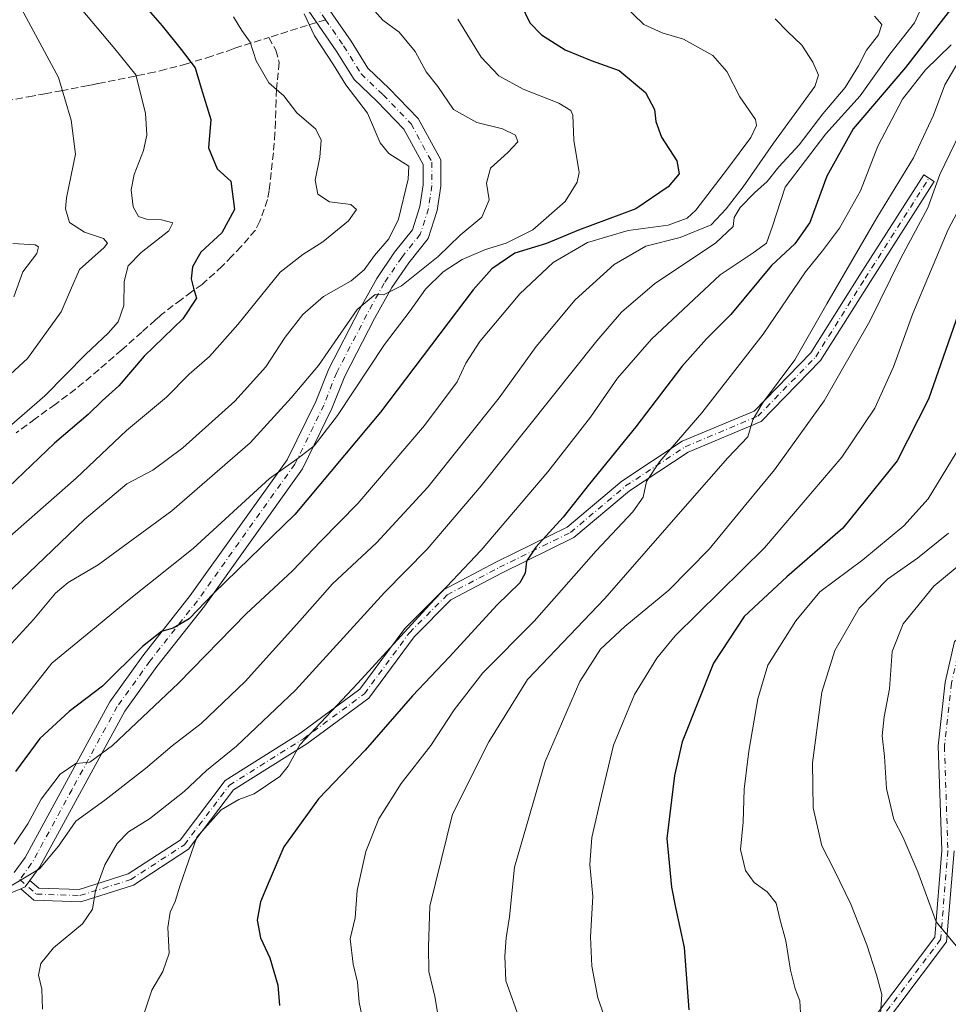
# Model space of a CAD drawing. Units: metres. Extents: x 573061 to 576475, y 4756583 to 4758788.
# Drawn here: x 575484 to 575696, y 4757624 to 4757849 of the extents above; entities that cross this region are included whole.
import ezdxf

# ---------------------------------------------------------------- set-up
doc = ezdxf.new("R2010")
doc.units = ezdxf.units.M
doc.header["$MEASUREMENT"] = 0
doc.linetypes.add('DGN Style 3', pattern=[2.307223458686699, 1.648016756204785, -0.6592067024819142])
doc.linetypes.add('DGN Style 4', pattern=[2.6384748266838614, 1.318413404963828, -0.6592067024819142, 0.001648016756204785, -0.6592067024819142])
for name, color, linetype, lineweight in [('Camino Cxs', 7, 'Continuous', 0), ('Camino eje', 30, 'DGN Style 4', 13), ('Curva de nivel maestra', 30, 'Continuous', 30), ('Curva de nivel normal', 30, 'Continuous', 0), ('Senda', 7, 'DGN Style 3', 0), ('Senda no paivmentada conexión', 7, 'DGN Style 3', 0)]:
    doc.layers.add(name, color=color, linetype=linetype, lineweight=lineweight)

msp = doc.modelspace()

# ---------------------------------------------------------------- linework, layer by layer
at = {"layer": 'Camino Cxs', "color": 7, "linetype": 'Continuous', "lineweight": 0, "extrusion": (-0.8262091440132219, -0.09094897963079118, 0.5559736805398771), "elevation": -907677.0727833314, "flags": 128}
msp.add_lwpolyline([(-4666115.62455119, 608203.381444071), (-4666115.93310247, 608205.3211700122), (-4666117.262970116, 608207.515948921)], dxfattribs=at)
msp.add_lwpolyline([(-4666115.62455119, 608203.381444071), (-4666115.93310247, 608205.3211700122), (-4666117.262970116, 608207.515948921)], dxfattribs=at)
at = {"layer": 'Camino Cxs', "color": 7, "linetype": 'Continuous', "lineweight": 0}
for points in [[(575548.6013000002, 4757860.1033, 868.6435000000056), (575559.8602999998, 4757843.750499999, 871.9294999999984), (575563.7172999998, 4757837.579299999, 862.0534000000043), (575568.5932999998, 4757832.9595, 863.0001000000049), (575575.1611000003, 4757826.117900001, 869.3276000000042), (575580.2955, 4757816.704299999, 867.1135999999971), (575580.2955, 4757810.753699999, 870.057799999995), (575579.4559000004, 4757805.1567, 877.5543999999937), (575577.4429000001, 4757798.830700001, 883.4492000000029), (575573.0255000005, 4757793.3091, 875.5307999999932), (575569.1511000004, 4757787.6271, 877.2081999999937), (575565.2401000002, 4757780.5875, 884.7942999999941), (575558.4221000001, 4757767.476500001, 882.8959999999934), (575555.5203, 4757760.090500001, 887.5411000000023), (575548.7969000004, 4757746.375499999, 888.7736000000004), (575526.4480999997, 4757715.114900001, 887.6287000000011), (575515.5988999996, 4757701.3553, 883.2559999999941), (575508.2890999997, 4757691.174100001, 890.9127000000008), (575488.9693, 4757655.7117, 898.0081999999967), (575486.7133, 4757652.635500001, 897.4609000000056), (575485.6458999999, 4757651.1801, 895.636599999998), (575484.6076999997, 4757650.7554, 894.0243000000047), (575479.1555000005, 4757648.5251, 891.4308000000019)], [(575548.6013000002, 4757860.1033, 868.6435000000056), (575559.8602999998, 4757843.750499999, 871.9294999999984), (575563.7172999998, 4757837.579299999, 862.0534000000043), (575568.5932999998, 4757832.9595, 863.0001000000049), (575575.1611000003, 4757826.117900001, 869.3276000000042), (575580.2955, 4757816.704299999, 867.1135999999971), (575580.2955, 4757810.753699999, 870.057799999995), (575579.4559000004, 4757805.1567, 877.5543999999937), (575577.4429000001, 4757798.830700001, 883.4492000000029), (575573.0255000005, 4757793.3091, 875.5307999999932), (575569.1511000004, 4757787.6271, 877.2081999999937), (575565.2401000002, 4757780.5875, 884.7942999999941), (575558.4221000001, 4757767.476500001, 882.8959999999934), (575555.5203, 4757760.090500001, 887.5411000000023), (575548.7969000004, 4757746.375499999, 888.7736000000004), (575526.4480999997, 4757715.114900001, 887.6287000000011), (575515.5988999996, 4757701.3553, 883.2559999999941), (575508.2890999997, 4757691.174100001, 890.9127000000008), (575488.9693, 4757655.7117, 898.0081999999967), (575486.7133, 4757652.635500001, 897.4609000000056)], [(575483.0875000004, 4757654.4553, 889.0739999999934), (575485.5850999998, 4757657.860900001, 891.7382000000072), (575504.8951000003, 4757693.305500001, 885.7345999999961), (575512.4020999996, 4757703.761299999, 884.9447999999975), (575523.2489, 4757717.517700001, 885.2627000000066), (575545.3507000003, 4757748.4329, 882.8065999999964), (575551.8569, 4757761.704700001, 882.502099999998), (575554.7761000004, 4757769.1351, 878.8266000000004), (575561.7166999998, 4757782.481899999, 879.1110000000045), (575565.7433000002, 4757789.729499999, 873.0436999999948), (575569.8066999996, 4757795.6887, 875.9223000000056), (575573.8561000006, 4757800.750299999, 880.8222999999998), (575575.5475000005, 4757806.0657, 872.362500000003), (575576.2955, 4757811.052100001, 865.6067000000039), (575576.2955, 4757815.6845, 864.6787999999942), (575571.9055000005, 4757823.7335, 868.2504000000046), (575565.7735000001, 4757830.121099999, 863.719299999997), (575560.5957000004, 4757835.026500001, 863.9630000000034), (575556.5153000001, 4757841.555299999, 867.5148000000045), (575545.5500999996, 4757857.481699999, 862.900999999998)], [(575483.0875000004, 4757654.4553, 889.0739999999934), (575485.5850999998, 4757657.860900001, 891.7382000000072), (575504.8951000003, 4757693.305500001, 885.7345999999961), (575512.4020999996, 4757703.761299999, 884.9447999999975), (575523.2489, 4757717.517700001, 885.2627000000066), (575545.3507000003, 4757748.4329, 882.8065999999964), (575551.8569, 4757761.704700001, 882.502099999998), (575554.7761000004, 4757769.1351, 878.8266000000004), (575561.7166999998, 4757782.481899999, 879.1110000000045), (575565.7433000002, 4757789.729499999, 873.0436999999948), (575569.8066999996, 4757795.6887, 875.9223000000056), (575573.8561000006, 4757800.750299999, 880.8222999999998), (575575.5475000005, 4757806.0657, 872.362500000003), (575576.2955, 4757811.052100001, 865.6067000000039), (575576.2955, 4757815.6845, 864.6787999999942), (575571.9055000005, 4757823.7335, 868.2504000000046), (575565.7735000001, 4757830.121099999, 863.719299999997), (575560.5957000004, 4757835.026500001, 863.9630000000034), (575556.5153000001, 4757841.555299999, 867.5148000000045), (575545.5500999996, 4757857.481699999, 862.900999999998)], [(575486.7133, 4757652.635500001, 897.4609000000056), (575488.7084999997, 4757650.9047, 900.9170000000014), (575497.8958999999, 4757650.5985, 907.5970999999992), (575509.0617000004, 4757654.1077, 903.6073000000034), (575520.9321, 4757661.807499999, 907.6190999999964), (575531.1913000002, 4757675.3761, 907.5271999999969), (575548.2313000001, 4757686.0679, 912.9388000000035), (575561.9099000003, 4757696.163899999, 915.6385000000009), (575572.0994999995, 4757709.9693, 913.036699999997), (575580.9221000001, 4757718.7919, 908.0201999999991), (575593.0339000003, 4757725.1843, 916.7421000000032), (575609.1042999999, 4757733.055500001, 920.3549999999959), (575621.6035000002, 4757743.5811, 920.3157999999967), (575635.3404999999, 4757752.627499999, 919.6915000000008), (575651.7348999997, 4757759.512900001, 930.905899999998), (575664.6621000003, 4757772.763699999, 927.2638000000006), (575675.8300999999, 4757790.5009, 932.5047999999952), (575690.3844999997, 4757813.3245, 932.7597999999998), (575692.7452999996, 4757811.8191, 934.5627999999997), (575678.1952999998, 4757789.0023, 934.2350000000006), (575666.8734999998, 4757771.0207, 928.6493000000047), (575653.3426999999, 4757757.1513, 931.546199999997), (575636.6639, 4757750.146299999, 917.9884000000021), (575623.2811000004, 4757741.3333, 920.871499999994), (575610.6448999997, 4757730.692299999, 920.7571999999927), (575594.3035000004, 4757722.688300001, 915.6423000000068), (575582.6029000003, 4757716.512900001, 905.4584999999934), (575574.2276999997, 4757708.137700001, 913.3659000000043), (575563.9121000003, 4757694.161699999, 916.7623000000023), (575549.8091000002, 4757683.7523, 910.718399999998), (575533.1149000004, 4757673.2775, 907.3796000000002), (575522.8687000005, 4757659.726299999, 908.7507000000041), (575510.2653000001, 4757651.550899999, 905.1361000000034), (575498.2799000005, 4757647.7841, 907.7995999999986), (575487.6233000001, 4757648.1393, 898.747000000003), (575484.6076999997, 4757650.7554, 894.0243000000047)], [(575555.0926999999, 4757520.4989, 915.2045999999974), (575563.8415000001, 4757526.143100001, 915.1812000000064), (575593.6202999996, 4757543.4999, 935.749100000001), (575617.6020999998, 4757557.954700001, 945.1736999999995), (575676.7997000003, 4757618.3957, 943.6714999999967), (575692.8523000004, 4757639.717499999, 950.636599999998), (575694.4663000006, 4757659.4737, 949.9401999999973), (575693.6719000004, 4757683.3069, 951.2758000000031), (575695.2792999997, 4757697.7733, 957.840400000001), (575697.3926999997, 4757707.071699999, 955.8448000000062), (575706.5985000003, 4757714.185500001, 959.2765999999974), (575723.3465, 4757723.755700001, 965.9291999999988), (575737.3630999997, 4757731.9321, 972.6803999999975), (575748.3431000002, 4757747.617500001, 971.6377999999969), (575765.0972999996, 4757766.765500001, 975.8481999999932), (575801.4342999998, 4757802.320900001, 977.8415999999999)], [(575697.2701000003, 4757659.406099999, 948.3353000000062), (575695.5768999998, 4757638.681299999, 953.6938999999984), (575678.9272999996, 4757616.566299999, 945.6754999999977), (575619.3529000003, 4757555.740700001, 941.5198999999993), (575595.0481000004, 4757541.0911, 931.8754999999946), (575565.3060999997, 4757523.755899999, 915.5507000000072), (575563.1835000003, 4757522.386499999, 914.6523000000016), (575555.0926999999, 4757520.4989, 915.2045999999974), (575563.8415000001, 4757526.143100001, 915.1812000000064), (575593.6202999996, 4757543.4999, 935.749100000001), (575617.6020999998, 4757557.954700001, 945.1736999999995), (575676.7997000003, 4757618.3957, 943.6714999999967), (575692.8523000004, 4757639.717499999, 950.636599999998), (575694.4663000006, 4757659.4737, 949.9401999999973), (575693.6719000004, 4757683.3069, 951.2758000000031), (575695.2792999997, 4757697.7733, 957.840400000001), (575697.3926999997, 4757707.071699999, 955.8448000000062)], [(575697.2701000003, 4757659.406099999, 948.3353000000062), (575695.5768999998, 4757638.681299999, 953.6938999999984), (575678.9272999996, 4757616.566299999, 945.6754999999977), (575619.3529000003, 4757555.740700001, 941.5198999999993), (575595.0481000004, 4757541.0911, 931.8754999999946), (575565.3060999997, 4757523.755899999, 915.5507000000072), (575563.1835000003, 4757522.386499999, 914.6523000000016)], [(575484.6076999997, 4757650.7554, 894.0243000000047), (575479.1555000005, 4757648.5251, 891.4308000000019), (575471.4253000002, 4757646.7215, 891.0910000000005), (575465.4769000001, 4757642.676700001, 894.3276999999945), (575462.1524999999, 4757637.215500001, 899.2467000000034), (575459.8973000003, 4757628.445499999, 896.9180000000052), (575459.3728999998, 4757616.388499999, 899.7455999999949), (575457.7314999999, 4757604.627499999, 893.6462000000029), (575453.9817000004, 4757596.433700001, 893.1031999999979)]]:
    msp.add_polyline3d(points, dxfattribs=at)
msp.add_polyline3d([(575484.6076999997, 4757650.7554, 894.0243000000047), (575485.6458999999, 4757651.1801, 895.636599999998), (575486.7133, 4757652.635500001, 897.4609000000056), (575488.7084999997, 4757650.9047, 900.9170000000014), (575497.8958999999, 4757650.5985, 907.5970999999992), (575509.0617000004, 4757654.1077, 903.6073000000034), (575520.9321, 4757661.807499999, 907.6190999999964), (575531.1913000002, 4757675.3761, 907.5271999999969), (575548.2313000001, 4757686.0679, 912.9388000000035), (575561.9099000003, 4757696.163899999, 915.6385000000009), (575572.0994999995, 4757709.9693, 913.036699999997), (575580.9221000001, 4757718.7919, 908.0201999999991), (575593.0339000003, 4757725.1843, 916.7421000000032), (575609.1042999999, 4757733.055500001, 920.3549999999959), (575621.6035000002, 4757743.5811, 920.3157999999967), (575635.3404999999, 4757752.627499999, 919.6915000000008), (575651.7348999997, 4757759.512900001, 930.905899999998), (575664.6621000003, 4757772.763699999, 927.2638000000006), (575675.8300999999, 4757790.5009, 932.5047999999952), (575690.3844999997, 4757813.3245, 932.7597999999998), (575692.7452999996, 4757811.8191, 934.5627999999997), (575678.1952999998, 4757789.0023, 934.2350000000006), (575666.8734999998, 4757771.0207, 928.6493000000047), (575653.3426999999, 4757757.1513, 931.546199999997), (575636.6639, 4757750.146299999, 917.9884000000021), (575623.2811000004, 4757741.3333, 920.871499999994), (575610.6448999997, 4757730.692299999, 920.7571999999927), (575594.3035000004, 4757722.688300001, 915.6423000000068), (575582.6029000003, 4757716.512900001, 905.4584999999934), (575574.2276999997, 4757708.137700001, 913.3659000000043), (575563.9121000003, 4757694.161699999, 916.7623000000023), (575549.8091000002, 4757683.7523, 910.718399999998), (575533.1149000004, 4757673.2775, 907.3796000000002), (575522.8687000005, 4757659.726299999, 908.7507000000041), (575510.2653000001, 4757651.550899999, 905.1361000000034), (575498.2799000005, 4757647.7841, 907.7995999999986), (575487.6233000001, 4757648.1393, 898.747000000003)], close=True, dxfattribs=at)
at = {"layer": 'Camino eje', "color": 30, "linetype": 'DGN Style 4', "lineweight": 13, "extrusion": (-0.8413697895185454, 0.5157556328401812, 0.1615332921695807), "elevation": 1969735.12013249, "flags": 128}
msp.add_lwpolyline([(-4356997.364122412, -321511.8085607676), (-4356978.545401318, -321505.8527446025), (-4356973.640876141, -321508.3738536639)], dxfattribs=at)
at = {"layer": 'Camino eje', "color": 30, "linetype": 'DGN Style 4', "lineweight": 13}
for points in [[(575547.0756999999, 4757858.792500001, 864.7676999999967), (575554.0679000001, 4757848.636700001, 870.5926000000036)], [(575554.0679000001, 4757848.636700001, 870.5926000000036), (575558.1879000004, 4757842.652899999, 868.952099999995), (575562.1564999997, 4757836.3029, 862.1569000000019), (575567.1835000003, 4757831.540300001, 862.399900000004), (575573.5333000004, 4757824.9257, 867.4790000000067), (575578.2955, 4757816.194499999, 864.1002000000008), (575578.2955, 4757810.902899999, 866.0348999999987), (575577.5016999999, 4757805.611300001, 872.7608000000038), (575575.6495000003, 4757799.7905, 882.0200999999943), (575571.4161, 4757794.4989, 875.8724999999978), (575567.4473000001, 4757788.678300001, 873.5905999999959), (575563.4785000002, 4757781.534700001, 882.0469000000012), (575556.5991000002, 4757768.3059, 880.7360999999946), (575553.6885000002, 4757760.897700001, 884.9388000000035), (575547.0739000002, 4757747.404100001, 885.869000000006), (575524.8485000003, 4757716.316299999, 886.0099000000046), (575514.0005000001, 4757702.558300001, 883.3365999999952), (575506.5921, 4757692.239700001, 887.6062999999995), (575496.2918999996, 4757673.3333, 888.3200000000071)], [(575484.3667000001, 4757652.817700001, 891.709600000002), (575488.1659000004, 4757649.522100001, 899.8839000000008), (575498.0878999997, 4757649.191299999, 907.6978999999993), (575509.6634999998, 4757652.829299999, 904.3984000000056), (575521.9005000005, 4757660.766899999, 908.4241000000038), (575532.1530999999, 4757674.326900001, 907.4927000000026), (575549.0203, 4757684.9101, 911.8702000000048), (575562.9108999996, 4757695.162699999, 916.2448000000004), (575573.1634999998, 4757709.053500001, 913.1526000000014), (575581.7625000002, 4757717.6525, 905.9257000000072), (575593.6687000003, 4757723.9363, 916.3031000000047), (575609.8744999999, 4757731.8739, 920.7451000000001), (575622.4423000002, 4757742.4571, 920.747000000003), (575636.0022999998, 4757751.3869, 918.8594000000012), (575652.5387000004, 4757758.3321, 931.1324000000022), (575665.7679000003, 4757771.892100001, 927.7688000000053), (575677.0126999998, 4757789.751499999, 933.3813999999984), (575691.5648999996, 4757812.571900001, 933.718399999998)], [(575803.0247, 4757801.918500001, 977.2053000000016), (575766.1152999997, 4757765.8027, 975.7100999999967), (575749.4464999996, 4757746.752699999, 970.5069999999978), (575738.3339000001, 4757730.877699999, 972.6187000000064), (575724.0465000002, 4757722.543299999, 965.7091999999976), (575707.3777000001, 4757713.018300001, 959.4584000000032), (575698.6464999998, 4757706.271299999, 955.3153000000021), (575696.6621000003, 4757697.540100001, 957.684699999998), (575695.0745000001, 4757683.252499999, 950.313599999994), (575695.8683000002, 4757659.439900001, 949.1374000000069), (575694.2147000004, 4757639.199300001, 951.9327000000048), (575677.8635, 4757617.481100001, 942.8840999999958), (575618.4775, 4757556.8477, 943.6061000000045), (575594.3343000002, 4757542.295499999, 933.8190000000033), (575564.5739000002, 4757524.9495, 915.3349000000018), (575554.9814999999, 4757519.035300001, 915.2019)]]:
    msp.add_polyline3d(points, dxfattribs=at)
at = {"layer": 'Curva de nivel maestra', "color": 30, "linetype": 'Continuous', "lineweight": 30, "flags": 128}
for points, elevation in [([(575509.8899999997, 4757855.200099999), (575516.8399999999, 4757847.2601), (575521.1600000003, 4757841.840100001), (575524.3399999999, 4757837.6801), (575525.7199999997, 4757833.0601), (575527.9299999997, 4757825.940099999), (575527.4100000003, 4757819.420100001), (575529.3600000005, 4757814.6501), (575532.4600000001, 4757811.9001), (575533.3499999996, 4757805.390100001), (575530.4000000004, 4757800.0701), (575525.6500000004, 4757795.670100001), (575523.7599999999, 4757792.350099999), (575523.4299999997, 4757789.6601), (575523.9500000002, 4757787.540100001), (575524.6299999999, 4757785.210100001), (575521.5099999999, 4757780.540100001), (575512.7199999997, 4757772.040100001), (575506.9800000004, 4757765.2301), (575503.1900000004, 4757761.8201), (575499.9400000004, 4757758.7601), (575492.2699999996, 4757752.170100001), (575478.2599999999, 4757738.8201)], 850), ([(575598.54, 4757852.190099999), (575600.6299999999, 4757847.9101), (575603.2699999996, 4757845.1601), (575608.6699999999, 4757841.7401), (575614.6200000001, 4757839.370100001), (575620.9900000002, 4757837.090100001), (575627, 4757832.020099999), (575629.0499999998, 4757828.170100001), (575629.29, 4757825.450099999), (575630.5899999999, 4757821.890100001), (575634.1200000001, 4757816.470100001), (575634.6399999997, 4757813.5601), (575632.1600000003, 4757810.540100001), (575624.7699999996, 4757805.5801), (575611.6900000004, 4757800.7401), (575604.4100000003, 4757797.700099999), (575597.2199999997, 4757795.450099999), (575591.9400000004, 4757791.9001), (575587.7100000001, 4757787.110099999), (575566.5999999996, 4757759.2501), (575547.04, 4757735.960100001), (575536.7000000002, 4757725.950099999), (575528.5599999996, 4757718.0001), (575523.0199999996, 4757712.2401), (575519.3300000001, 4757710.050100001), (575516.7000000002, 4757709.360099999), (575512.3399999999, 4757705.9001), (575503.2300000004, 4757696.870100001), (575495.6200000001, 4757691.140100001), (575488.9800000004, 4757684.960100001), (575483.4299999997, 4757677.4101)], 875), ([(575697.7400000002, 4757852.630100001), (575686.1699999999, 4757837.7601), (575674.2999999998, 4757823.7501), (575668.2800000003, 4757812.9901), (575664.3799999999, 4757802.460100001), (575660.9900000002, 4757797.620100001), (575655.6399999997, 4757792.630100001), (575646.3899999997, 4757781.5001), (575640.8399999999, 4757775.950099999), (575635.2400000002, 4757769.640100001), (575624.7699999996, 4757755.890100001), (575614.1900000004, 4757742.970100001), (575608.1900000004, 4757735.3301), (575601.9900000002, 4757728.5001), (575599.8499999996, 4757725.3201), (575599.5199999996, 4757722.590100001), (575598.3200000003, 4757720.4101), (575593.1900000004, 4757715.360099999), (575582.1900000004, 4757703.450099999), (575573.8600000005, 4757694.6501), (575563.0599999996, 4757682.290100001), (575552.4199999999, 4757671.200099999), (575544.5599999996, 4757660.2601), (575541.2300000004, 4757652.470100001), (575539.2699999996, 4757647.7301), (575538.4600000001, 4757643.5801), (575539.2300000004, 4757639.590100001), (575541.3799999999, 4757634.9901), (575543.2000000002, 4757628.780099999), (575543.5700000003, 4757624.190099999)], 900), ([(575698.7000000002, 4757783.120100001), (575691.4199999999, 4757762.210100001), (575684.2699999996, 4757748.210100001), (575671.9600000001, 4757732.870100001), (575659.1699999999, 4757721.7501), (575649.4800000004, 4757712.7301), (575642.4800000004, 4757702.090100001), (575635.3099999996, 4757684.1801), (575633.5499999998, 4757676.530099999), (575631.79, 4757662.1801), (575632.8600000005, 4757651.130100001), (575633.7800000003, 4757646.4901), (575635.75, 4757637.360099999), (575636.8200000003, 4757623.170100001)], 925)]:
    msp.add_lwpolyline(points, dxfattribs=dict(at, elevation=elevation))
at = {"layer": 'Curva de nivel normal', "color": 30, "linetype": 'Continuous', "lineweight": 0, "flags": 128}
for points, elevation in [([(575690.9100000003, 4757853.84), (575688.2699999996, 4757847.939999999), (575682.6200000001, 4757840.800000001), (575675.9000000004, 4757831.32), (575668.0599999996, 4757822.609999999), (575658.79, 4757810.52), (575655.9100000003, 4757801.600000001), (575654.54, 4757797.779999999), (575651.4900000002, 4757795.560000001), (575643.9699999997, 4757790.539999999), (575628.3499999996, 4757775.869999999), (575620.5499999998, 4757767.02), (575614.4199999999, 4757758.109999999), (575604.7199999997, 4757745.680000001), (575589.5499999998, 4757727.869999999), (575577.7699999996, 4757715.369999999), (575561.4400000004, 4757697.529999999), (575548.2199999997, 4757683.51), (575545.5499999998, 4757678.66), (575543.6600000003, 4757676.279999999), (575537.8099999996, 4757672.369999999), (575534.3399999999, 4757671.039999999), (575530.2999999998, 4757668.74), (575524.7699999996, 4757662.52), (575520.9100000003, 4757651.539999999), (575519.7599999999, 4757647.869999999), (575518.6399999997, 4757645.380000001), (575518.1600000003, 4757641.890000001), (575518.4299999997, 4757636.07), (575516.9600000001, 4757631.9), (575514.5, 4757627.65), (575511.1399999997, 4757617.630000001)], 895), ([(575474.3799999999, 4757760.699999999), (575486.1200000001, 4757771.51), (575493.8499999996, 4757782.140000001), (575495.9699999997, 4757787.02), (575497.9699999997, 4757791.74), (575503.6100000005, 4757796.76), (575504.3600000005, 4757797.74), (575503.4500000002, 4757798.84), (575499.1500000004, 4757800.220000001), (575495.7000000002, 4757802.480000001), (575494.8099999996, 4757805.59), (575495.0199999996, 4757808.039999999), (575497.1200000001, 4757817.980000001), (575496.1100000005, 4757825.76), (575493.2400000002, 4757835.51), (575484.2800000003, 4757852.09)], 840), ([(575563.4600000001, 4757852.630000001), (575567.1100000005, 4757848.52), (575570.8499999996, 4757845.77), (575574.4900000002, 4757841.390000001), (575576.9600000001, 4757836.779999999), (575579.6399999997, 4757833.430000001), (575583.2000000002, 4757828.210000001), (575588.54, 4757825.220000001), (575594.4000000004, 4757823.75), (575597.3200000003, 4757822.34), (575597.9000000004, 4757820.800000001), (575595.5599999996, 4757818.359999999), (575591.6100000005, 4757814.789999999), (575590.75, 4757811.430000001), (575591.3099999996, 4757807.600000001), (575589.6399999997, 4757803.65), (575584.7400000002, 4757799.539999999), (575579.7199999997, 4757794.75), (575571.4000000004, 4757788.060000001), (575567.29, 4757785.970000001), (575565.3600000005, 4757786.060000001), (575561.2800000003, 4757782.66), (575552.4199999999, 4757769.869999999), (575546.2599999999, 4757762.539999999), (575536.8600000005, 4757752.300000001), (575519.0499999998, 4757736.779999999), (575502.2800000003, 4757724.529999999), (575495.3799999999, 4757720.5), (575492.5300000003, 4757718.060000001), (575487.6200000001, 4757712.109999999), (575478.3399999999, 4757702.130000001)], 865), ([(575496.79, 4757853.039999999), (575506.0199999996, 4757842), (575510.8099999996, 4757836.050000001), (575513.0099999999, 4757827.33), (575513.3700000001, 4757822.359999999), (575512.5700000003, 4757818.83), (575510.4199999999, 4757813.41), (575509.7400000002, 4757809.890000001), (575510.2300000004, 4757806), (575511.4199999999, 4757803.789999999), (575513.2800000003, 4757803.180000001), (575516.6600000003, 4757803.08), (575519.2300000004, 4757802.359999999), (575518.3700000001, 4757800.57), (575512.04, 4757795.66), (575509.0499999998, 4757792.560000001), (575508.2000000002, 4757789), (575508.0800000001, 4757783.58), (575506.8200000003, 4757779.84), (575504.5599999996, 4757777.220000001), (575499.4100000003, 4757772.470000001), (575490.0700000003, 4757762.970000001), (575478.4699999997, 4757753)], 845), ([(575483.1200000001, 4757660.880000001), (575486.25, 4757665.539999999), (575489.2999999998, 4757671.119999999), (575493.6200000001, 4757676.800000001), (575497.1399999997, 4757679.300000001), (575500.3799999999, 4757679.600000001), (575505.4800000004, 4757683.34), (575520.5300000003, 4757697.57), (575535.9400000004, 4757713.34), (575546.5099999999, 4757723.17), (575553, 4757729.930000001), (575561.4500000002, 4757738.5), (575576.5899999999, 4757756.199999999), (575584.0300000003, 4757766.140000001), (575586, 4757770.460000001), (575589.2000000002, 4757775.380000001), (575598.3600000005, 4757786.210000001), (575605.9199999999, 4757793.32), (575613.7699999996, 4757797.880000001), (575623, 4757800.619999999), (575632.1399999997, 4757801.880000001), (575636.4299999997, 4757803.430000001), (575638.4699999997, 4757805.230000001), (575645.6299999999, 4757814.689999999), (575651, 4757821.789999999), (575652.2599999999, 4757824.58), (575651.9900000002, 4757825.9), (575648.4900000002, 4757831.060000001), (575645.5099999999, 4757836.850000001), (575642.3399999999, 4757840.51), (575635.5999999996, 4757844.220000001), (575630.7699999996, 4757845.609999999), (575626.6100000005, 4757847.529999999), (575621.6799999997, 4757852.289999999)], 880), ([(575656.4800000004, 4757848.83), (575659.3399999999, 4757845.939999999), (575662.5800000001, 4757842.850000001), (575665.1200000001, 4757838.980000001), (575666.4100000003, 4757836), (575665.5800000001, 4757833.42), (575656.1500000004, 4757820.550000001), (575649.25, 4757810.57), (575645.3799999999, 4757805.59), (575641.9100000003, 4757801.91), (575634.8399999999, 4757799.039999999), (575627.0300000003, 4757797.07), (575619.79, 4757792.869999999), (575610.9500000002, 4757784.869999999), (575602.0300000003, 4757774.210000001), (575593.6200000001, 4757762.539999999), (575577.3300000001, 4757742.210000001), (575565.6900000004, 4757729.539999999), (575555.6699999999, 4757720.210000001), (575548.2100000001, 4757711.730000001), (575535.7599999999, 4757697.970000001), (575525.7100000001, 4757688.359999999), (575519.1200000001, 4757683.27), (575513.0300000003, 4757678.100000001), (575503.7400000002, 4757670.939999999), (575497.1900000004, 4757666.100000001), (575493.1900000004, 4757660.460000001), (575488.8499999996, 4757655.27), (575477.9900000002, 4757648.859999999)], 885), ([(575478.9500000002, 4757728.210000001), (575497.2300000004, 4757744.210000001), (575508.6799999997, 4757755.130000001), (575517.7999999998, 4757762.680000001), (575522.9600000001, 4757767.9), (575527.6200000001, 4757771.980000001), (575534.0899999999, 4757779.210000001), (575543.7400000002, 4757791.109999999), (575548.9100000003, 4757795.140000001), (575553.4400000004, 4757798.039999999), (575559.2699999996, 4757802.859999999), (575561.1500000004, 4757805.41), (575559.8399999999, 4757806.58), (575554.9400000004, 4757807.15), (575552.3099999996, 4757808.92), (575551.6900000004, 4757812.109999999), (575552.7800000003, 4757817.33), (575553.0999999996, 4757821.210000001), (575551.8099999996, 4757823.74), (575547.5, 4757827.460000001), (575544.5499999998, 4757831.300000001), (575541.1200000001, 4757834.230000001), (575538.2800000003, 4757839.26), (575536.9100000003, 4757843.49), (575534.9600000001, 4757846.189999999), (575533.0700000003, 4757849.32)], 855), ([(575584.1699999999, 4757848.730000001), (575589.5199999996, 4757840.09), (575593.5300000003, 4757835.869999999), (575599.0999999996, 4757832.779999999), (575607.25, 4757829.600000001), (575609.9299999997, 4757827.960000001), (575610.3700000001, 4757826.869999999), (575610.5999999996, 4757821.220000001), (575611.8300000001, 4757813.869999999), (575611.4299999997, 4757811.630000001), (575608.6900000004, 4757807.27), (575601.3200000003, 4757800.779999999), (575595.1900000004, 4757797.76), (575590.5300000003, 4757796.33), (575585.1900000004, 4757794.01), (575580.8300000001, 4757791.230000001), (575576.8399999999, 4757787.300000001), (575573.3200000003, 4757782.32), (575567.5, 4757774.65), (575556.8099999996, 4757758.539999999), (575551.4299999997, 4757751.619999999), (575547.5499999998, 4757748.529999999), (575541.2599999999, 4757744.130000001), (575523.8899999997, 4757728.24), (575509.3099999996, 4757716.600000001), (575501.8399999999, 4757710.430000001), (575491.7199999997, 4757702.100000001), (575480.2999999998, 4757687.58)], 870), ([(575549.2199999997, 4757849.970000001), (575551.5800000001, 4757844.980000001), (575555.9100000003, 4757838.359999999), (575558.6799999997, 4757833.810000001), (575563.6200000001, 4757827.34), (575566.4800000004, 4757820.59), (575568.4600000001, 4757818.140000001), (575573.0300000003, 4757815.289999999), (575572.9199999999, 4757812.34), (575570.6600000003, 4757803.220000001), (575568.4500000002, 4757798.730000001), (575565.1900000004, 4757794.970000001), (575562.8700000001, 4757791.699999999), (575559.9199999999, 4757789.189999999), (575553.5999999996, 4757785.57), (575548.8799999999, 4757781.5), (575544.8499999996, 4757776.310000001), (575540.4699999997, 4757769.619999999), (575533.3600000005, 4757761.789999999), (575521.5700000003, 4757751.16), (575514.7300000004, 4757746.08), (575508.7800000003, 4757742.92), (575499.1200000001, 4757734.82), (575481, 4757717.480000001)], 860), ([(575679.1399999997, 4757849.470000001), (575680.8200000003, 4757847.539999999), (575680.0800000001, 4757845.210000001), (575677.3200000003, 4757841.730000001), (575675.5099999999, 4757838.15), (575672.4400000004, 4757833.210000001), (575667.3899999997, 4757827.17), (575661.9800000004, 4757820.109999999), (575657.3600000005, 4757815.15), (575654.6900000004, 4757811.779999999), (575651.7800000003, 4757809.210000001), (575648.5199999996, 4757805.880000001), (575647.1399999997, 4757803.560000001), (575646.9400000004, 4757801.539999999), (575643.0199999996, 4757797.83), (575629.0499999998, 4757788.5), (575621.4600000001, 4757782), (575615.8600000005, 4757775.49), (575589.5300000003, 4757742.480000001), (575577.1900000004, 4757728.100000001), (575567.5300000003, 4757718.210000001), (575547.1900000004, 4757695.980000001), (575533.7999999998, 4757683.220000001), (575526.9699999997, 4757677.65), (575521.8300000001, 4757672.880000001), (575513.9699999997, 4757666.67), (575509.2000000002, 4757663.67), (575506.5899999999, 4757661.039999999), (575503.7999999998, 4757656.17), (575501.6399999997, 4757650.32), (575500.9500000002, 4757646.100000001), (575498.6900000004, 4757642.77), (575492.0800000001, 4757637.32), (575489.2199999997, 4757633.76), (575488.6799999997, 4757631.029999999), (575489.3799999999, 4757627.9), (575489.5599999996, 4757623.32)], 890), ([(575696.6399999997, 4757842.880000001), (575690.7699999996, 4757837.210000001), (575685.5300000003, 4757830.539999999), (575679.9199999999, 4757819.869999999), (575675.9600000001, 4757809.699999999), (575671.1399999997, 4757801.199999999), (575667.2800000003, 4757796.039999999), (575663.4199999999, 4757791.25), (575653.8099999996, 4757777.060000001), (575639.79, 4757759.100000001), (575630.1900000004, 4757747.960000001), (575627.2199999997, 4757743.460000001), (575626.4400000004, 4757739.890000001), (575624.0800000001, 4757736.539999999), (575615.7599999999, 4757727.66), (575601.5700000003, 4757711.66), (575589.9199999999, 4757699.91), (575583.3899999997, 4757691.52), (575578.04, 4757683.369999999), (575571.29, 4757674.680000001), (575566.1900000004, 4757666.699999999), (575563.2100000001, 4757659.24), (575561.2300000004, 4757650.32), (575560.7800000003, 4757644.140000001), (575559.6699999999, 4757639.350000001), (575560.3300000001, 4757633.560000001), (575561.3300000001, 4757629.449999999), (575561.7000000002, 4757624.869999999), (575563.1200000001, 4757618.32)], 905), ([(575707.8200000003, 4757841.939999999), (575694.0199999996, 4757813.369999999), (575691.2999999998, 4757805.789999999), (575685.1500000004, 4757794.32), (575678.0700000003, 4757780), (575667.6900000004, 4757761.850000001), (575656.3700000001, 4757746.130000001), (575649.8200000003, 4757738.27), (575641.5, 4757728.09), (575632.29, 4757718.74), (575622.2199999997, 4757710.49), (575616.7000000002, 4757705.32), (575612.0199999996, 4757697.930000001), (575604.1100000005, 4757679.75), (575597.0800000001, 4757655.65), (575595.9699999997, 4757644.32), (575595.25, 4757639.539999999), (575594.9000000004, 4757635.42), (575595.1200000001, 4757629.76), (575598.4000000004, 4757620.640000001)], 915), ([(575699.1799999997, 4757840.630000001), (575695.1600000003, 4757833.800000001), (575692.5999999996, 4757826.869999999), (575688.0499999998, 4757817.210000001), (575679.6500000004, 4757803.550000001), (575668.29, 4757783.930000001), (575660.9900000002, 4757771.220000001), (575653.6399999997, 4757761.289999999), (575651.4500000002, 4757757.550000001), (575650.2800000003, 4757753.619999999), (575645.7300000004, 4757748.84), (575636.5, 4757738.41), (575617.7199999997, 4757716.84), (575600.04, 4757698.369999999), (575591.2400000002, 4757684.189999999), (575582.9900000002, 4757667.689999999), (575577.8499999996, 4757646.810000001), (575577.5099999999, 4757637.52), (575577.6200000001, 4757631.869999999), (575578.9400000004, 4757626.24), (575580.5999999996, 4757616.350000001)], 910), ([(575701.2800000003, 4757810.869999999), (575695.9100000003, 4757800.850000001), (575687.8700000001, 4757781.77), (575683.4600000001, 4757769.600000001), (575679.1900000004, 4757760.210000001), (575671.7300000004, 4757749.02), (575654.0599999996, 4757728.34), (575633.7599999999, 4757708.310000001), (575629.5199999996, 4757703.27), (575624.4900000002, 4757694.99), (575619.6699999999, 4757683.470000001), (575616.9600000001, 4757672), (575614.7400000002, 4757662.42), (575614.2699999996, 4757656.289999999), (575614.9500000002, 4757648.949999999), (575614.4600000001, 4757639.779999999), (575614.7000000002, 4757633.100000001), (575616.1399999997, 4757625.869999999), (575618.4699999997, 4757619.210000001)], 920), ([(575483.0300000003, 4757785.539999999), (575485.0499999998, 4757791.24), (575488.2999999998, 4757795.380000001), (575488.6699999999, 4757796.939999999), (575487.8700000001, 4757797.359999999), (575482.79, 4757797.680000001)], 835), ([(575697.7199999997, 4757750.02), (575691.3899999997, 4757739.560000001), (575685.8399999999, 4757733.380000001), (575676.5, 4757725.630000001), (575666.6799999997, 4757718.369999999), (575661.2100000001, 4757711.76), (575654.8600000005, 4757701.67), (575652.5300000003, 4757693.970000001), (575650.54, 4757682.09), (575649.4299999997, 4757673.41), (575649.2400000002, 4757665.92), (575648.5800000001, 4757659.689999999), (575649.7400000002, 4757654.890000001), (575651.7100000001, 4757652.140000001), (575654.6600000003, 4757650.01), (575656.7699999996, 4757647.439999999), (575657.6600000003, 4757643.58), (575658.9600000001, 4757638.869999999), (575660.0300000003, 4757632.230000001), (575661.0300000003, 4757627.949999999), (575662.1299999999, 4757625.230000001), (575662.3799999999, 4757621.15)], 930), ([(575696.0300000003, 4757731.730000001), (575688.9199999999, 4757725.99), (575682.0700000003, 4757721.24), (575675.6600000003, 4757714.630000001), (575670.0899999999, 4757704.980000001), (575667.1699999999, 4757695.52), (575665.0499999998, 4757679.390000001), (575665.1900000004, 4757669.17), (575667.1500000004, 4757660.539999999), (575670.04, 4757654.869999999), (575673.7400000002, 4757647.210000001), (575677.4199999999, 4757638), (575679.5899999999, 4757631.119999999), (575680.7800000003, 4757626.66), (575680.2999999998, 4757618.960000001)], 935), ([(575697.79, 4757637.699999999), (575693.2100000001, 4757643.230000001), (575688.9900000002, 4757654.609999999), (575685.5700000003, 4757662.550000001), (575683.5199999996, 4757666.539999999), (575681.9100000003, 4757673.539999999), (575681.3899999997, 4757680.869999999), (575680.9000000004, 4757685.539999999), (575681.3300000001, 4757689.869999999), (575682.54, 4757696.230000001), (575683.1900000004, 4757704.76), (575685.6399999997, 4757711.039999999), (575692.6799999997, 4757719.66), (575704.0999999996, 4757729.15)], 940)]:
    msp.add_lwpolyline(points, dxfattribs=dict(at, elevation=elevation))
at = {"layer": 'Senda', "color": 7, "linetype": 'DGN Style 3', "lineweight": 0, "extrusion": (-0.3625492821739184, -0.1133823062620525, 0.925041875063975), "elevation": -747320.575032018, "flags": 128}
msp.add_lwpolyline([(-4369174.104220702, 1822143.859557513), (-4369174.104220701, 1822131.484639609)], dxfattribs=at)
at = {"layer": 'Senda', "color": 7, "linetype": 'DGN Style 3', "lineweight": 0}
for points in [[(575478.9200999998, 4757829.765100001, 841.7519999999931), (575486.3375000004, 4757831.090100001, 844.1735999999946), (575486.4001000002, 4757831.100099999, 844.1907999999967), (575490.0950999996, 4757831.7751, 845.244200000001), (575493.8051000005, 4757832.450099999, 846.886799999993), (575498.8101000004, 4757833.425100001, 850.7590999999958), (575500.5500999996, 4757833.7601, 851.5288), (575502.2701000003, 4757834.095100001, 852.2375999999931), (575510.6651, 4757835.770099999, 855.7697999999947), (575510.9351000004, 4757835.8301, 855.9217999999966), (575511.2451, 4757835.895099999, 856.0956000000006), (575513.8051000005, 4757836.450099999, 858.8000999999931), (575516.3750999998, 4757837.0101, 862.1254000000046), (575522.1151000002, 4757838.4901, 863.7798999999941), (575527.0301000001, 4757839.970100001, 861.9342000000034), (575531.8901000004, 4757841.575099999, 864.0795999999974), (575533.3901000004, 4757842.170100001, 864.1218999999984), (575541.1445000004, 4757844.595100001, 861.4170000000014)], [(575541.1445000004, 4757844.595100001, 861.4170000000014), (575542.7292999999, 4757841.6931, 861.6094000000012), (575543.4902999997, 4757838.861099999, 863.7991000000038), (575543.0651000004, 4757834.3101, 865.124100000001), (575542.8601000002, 4757832.7851, 865.4386999999989), (575542.7901, 4757830.290100001, 864.3214000000008), (575542.7251000004, 4757827.895099999, 863.0173000000068), (575542.6350999996, 4757825.4001, 863.6299), (575542.5401, 4757822.850099999, 864.6698999999935), (575542.1750999996, 4757818.3301, 864.3877000000066), (575541.9351000004, 4757816.075099999, 863.813599999994), (575541.6951000001, 4757813.850099999, 863.0026000000071), (575541.2251000004, 4757809.7301, 861.9052999999985), (575540.8201000001, 4757807.690099999, 861.4287999999942), (575539.0800999999, 4757802.7301, 862.157800000001), (575538.0651000004, 4757800.715100001, 862.898199999996), (575534.8501000004, 4757796.965100001, 863.8010000000068), (575532.7351000002, 4757794.7751, 862.9566000000051), (575530.5251000002, 4757792.4901, 862.4725999999937), (575526.5351, 4757788.915100001, 861.8093999999984), (575525.9200999998, 4757788.372500001, 861.6374000000069), (575523.5301000001, 4757786.630100001, 861.0399000000034), (575521.2100999998, 4757784.9351, 860.1453999999941), (575516.7150999998, 4757781.530099999, 859.6649999999937), (575516.2050999999, 4757781.075099999, 859.9749000000012), (575515.3101000004, 4757780.2851, 860.4572000000045), (575512.1951000001, 4757777.520099999, 861.4355999999971), (575507.6151000002, 4757773.450099999, 859.7741999999998), (575502.4550999999, 4757768.960100001, 857.5521000000008), (575497.0950999996, 4757764.4801, 855.5114999999934), (575492.4700999996, 4757761.050100001, 856.5399999999937), (575487.8901000004, 4757757.7851, 862.7718000000023), (575483.5900999998, 4757754.540100001, 861.2690000000002)]]:
    msp.add_polyline3d(points, dxfattribs=at)
at = {"layer": 'Senda no paivmentada conexión', "color": 7, "linetype": 'DGN Style 3', "lineweight": 0, "extrusion": (-0.8645011096296148, -0.2703540187235153, 0.4237293192702269), "elevation": -1783501.734151673, "flags": 128}
msp.add_lwpolyline([(-4369188.265739623, 835285.7927421762), (-4369188.265739623, 835280.8525180425)], dxfattribs=at)

doc.saveas('drawing.dxf')
